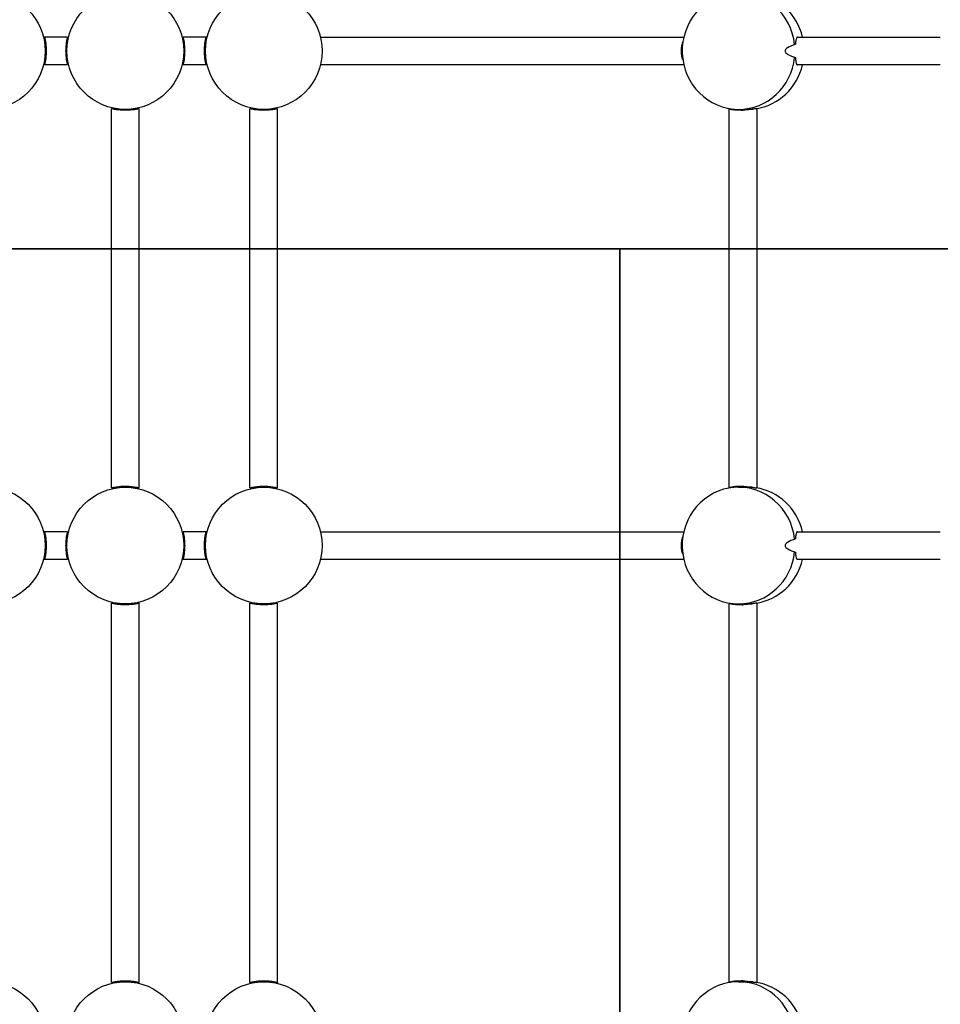
# Model space of a CAD drawing. Extents: x -4098 to 9146, y -930 to 13491.
# Drawn here: x 1600 to 2065, y 8107 to 8605 of the extents above; entities that cross this region are included whole.
import ezdxf

# ---------------------------------------------------------------- set-up
doc = ezdxf.new("R2010")
doc.units = 0
doc.header["$MEASUREMENT"] = 0
doc.layers.get('0').update_dxf_attribs({"linetype": 'CONTINUOUS'})
doc.layers.add('PAVM_40', color=1, linetype='CONTINUOUS')

# ---------------------------------------------------------------- blocks, each defined once
blk = doc.blocks.new('A$C2AD40E07')
for p, q in [((8016.35, 3249.99), (8004.7, 3249.99)), ((8086.35, 3249.99), (8074.7, 3249.99)), ((8016.35, 3235.99), (8004.7, 3235.99)), ((8086.35, 3235.99), (8074.7, 3235.99)), ((8038.53, 3022.16), (8038.53, 3213.82)), ((8052.53, 3022.16), (8052.53, 3213.82)), ((8108.53, 3022.16), (8108.53, 3213.82)), ((8122.53, 3022.16), (8122.53, 3213.82)), ((8350.87, 3022.22), (8350.87, 3213.76)), ((8355.54, 3213.49), (8360.2, 3213.49)), ((8364.87, 3022.22), (8364.87, 3213.76)), ((8355.54, 3022.49), (8360.2, 3022.49)), ((8016.35, 2999.99), (8004.7, 2999.99)), ((8086.35, 2999.99), (8074.7, 2999.99)), ((8016.35, 2985.99), (8004.7, 2985.99)), ((8086.35, 2985.99), (8074.7, 2985.99)), ((8038.53, 2772.16), (8038.53, 2963.82)), ((8052.53, 2772.16), (8052.53, 2963.82)), ((8108.53, 2772.16), (8108.53, 2963.82)), ((8122.53, 2772.16), (8122.53, 2963.82)), ((8350.87, 2772.22), (8350.87, 2963.76)), ((8355.54, 2963.49), (8360.2, 2963.49)), ((8364.87, 2772.22), (8364.87, 2963.76)), ((8355.54, 2772.49), (8360.2, 2772.49))]:
    blk.add_line(p, q)
for centre in [(7975.53, 3242.99), (8045.53, 3242.99), (8115.53, 3242.99), (7975.53, 2992.99), (8045.53, 2992.99), (8115.53, 2992.99), (7975.53, 2742.99), (8045.53, 2742.99), (8115.53, 2742.99)]:
    blk.add_circle(centre, 29.5)
for centre, start_param, end_param in [((8355.54, 3242.99), -1.461464, 3.141593), ((8360.2, 3242.99), -1.331223, -0.14627), ((8355.54, 3242.99), -3.141593, -1.680129), ((8360.2, 3242.99), -2.995322, -1.81037), ((8360.2, 3242.99), -3.141593, -3.044975), ((8355.54, 2992.99), -1.461464, 3.141593), ((8360.2, 2992.99), -0.096617, 0), ((8360.2, 2992.99), -1.331223, -0.14627), ((8355.54, 2992.99), -3.141593, -1.680129), ((8360.2, 2992.99), -2.995322, -1.81037), ((8360.2, 2992.99), -3.141593, -3.044975), ((8355.54, 2742.99), -1.461464, 3.141593), ((8360.2, 2742.99), -0.096617, 0), ((8360.2, 2742.99), -1.331223, -0.14627)]:
    blk.add_ellipse(centre, major_axis=(0, 29.5), ratio=0.965926, start_param=start_param, end_param=end_param)
for points, knots in [([(8004.7, 3249.99), (8004.7, 3249.99), (8004.71, 3249.94), (8004.75, 3249.77), (8004.78, 3249.63), (8004.86, 3249.27), (8004.91, 3249.05), (8005.01, 3248.54), (8005.06, 3248.25), (8005.17, 3247.63), (8005.22, 3247.28), (8005.32, 3246.51), (8005.37, 3246.1), (8005.44, 3245.24), (8005.48, 3244.79), (8005.52, 3243.88), (8005.53, 3243.43), (8005.53, 3242.55), (8005.52, 3242.09), (8005.48, 3241.18), (8005.44, 3240.74), (8005.37, 3239.87), (8005.32, 3239.46), (8005.22, 3238.7), (8005.17, 3238.35), (8005.06, 3237.73), (8005.01, 3237.44), (8004.91, 3236.92), (8004.86, 3236.7), (8004.78, 3236.34), (8004.75, 3236.21), (8004.71, 3236.03), (8004.7, 3235.99), (8004.7, 3235.99)], [0, 0, 0, 0, 1.323742, 1.323742, 2.647483, 2.647483, 3.971225, 3.971225, 5.294967, 5.294967, 6.618569, 6.618569, 7.942171, 7.942171, 9.265774, 9.265774, 10.589376, 10.589376, 11.912978, 11.912978, 13.236581, 13.236581, 14.560183, 14.560183, 15.883785, 15.883785, 17.207527, 17.207527, 18.531269, 18.531269, 19.85501, 19.85501, 21.178752, 21.178752, 21.178752, 21.178752]), ([(8016.35, 3235.99), (8016.35, 3235.99), (8016.34, 3236.03), (8016.3, 3236.21), (8016.27, 3236.34), (8016.19, 3236.7), (8016.14, 3236.92), (8016.04, 3237.44), (8015.99, 3237.73), (8015.89, 3238.35), (8015.83, 3238.7), (8015.73, 3239.46), (8015.69, 3239.87), (8015.61, 3240.74), (8015.58, 3241.18), (8015.54, 3242.09), (8015.53, 3242.55), (8015.53, 3243.43), (8015.54, 3243.88), (8015.58, 3244.79), (8015.61, 3245.24), (8015.69, 3246.1), (8015.73, 3246.51), (8015.83, 3247.28), (8015.89, 3247.63), (8015.99, 3248.25), (8016.04, 3248.54), (8016.14, 3249.05), (8016.19, 3249.27), (8016.27, 3249.63), (8016.3, 3249.77), (8016.34, 3249.94), (8016.35, 3249.99), (8016.35, 3249.99)], [21.178752, 21.178752, 21.178752, 21.178752, 22.502494, 22.502494, 23.826235, 23.826235, 25.149977, 25.149977, 26.473719, 26.473719, 27.797321, 27.797321, 29.120923, 29.120923, 30.444526, 30.444526, 31.768128, 31.768128, 33.09173, 33.09173, 34.415333, 34.415333, 35.738935, 35.738935, 37.062537, 37.062537, 38.386279, 38.386279, 39.710021, 39.710021, 41.033762, 41.033762, 42.357504, 42.357504, 42.357504, 42.357504]), ([(8074.7, 3249.99), (8074.7, 3249.99), (8074.71, 3249.94), (8074.75, 3249.77), (8074.78, 3249.63), (8074.86, 3249.27), (8074.91, 3249.05), (8075.01, 3248.54), (8075.06, 3248.25), (8075.17, 3247.63), (8075.22, 3247.28), (8075.32, 3246.51), (8075.37, 3246.1), (8075.44, 3245.24), (8075.48, 3244.79), (8075.52, 3243.88), (8075.53, 3243.43), (8075.53, 3242.55), (8075.52, 3242.09), (8075.48, 3241.18), (8075.44, 3240.74), (8075.37, 3239.87), (8075.32, 3239.46), (8075.22, 3238.7), (8075.17, 3238.35), (8075.06, 3237.73), (8075.01, 3237.44), (8074.91, 3236.92), (8074.86, 3236.7), (8074.78, 3236.34), (8074.75, 3236.21), (8074.71, 3236.03), (8074.7, 3235.99), (8074.7, 3235.99)], [0, 0, 0, 0, 1.323742, 1.323742, 2.647483, 2.647483, 3.971225, 3.971225, 5.294967, 5.294967, 6.618569, 6.618569, 7.942171, 7.942171, 9.265774, 9.265774, 10.589376, 10.589376, 11.912978, 11.912978, 13.236581, 13.236581, 14.560183, 14.560183, 15.883785, 15.883785, 17.207527, 17.207527, 18.531269, 18.531269, 19.85501, 19.85501, 21.178752, 21.178752, 21.178752, 21.178752]), ([(8086.35, 3235.99), (8086.35, 3235.99), (8086.34, 3236.03), (8086.3, 3236.21), (8086.27, 3236.34), (8086.19, 3236.7), (8086.14, 3236.92), (8086.04, 3237.44), (8085.99, 3237.73), (8085.89, 3238.35), (8085.83, 3238.7), (8085.73, 3239.46), (8085.69, 3239.87), (8085.61, 3240.74), (8085.58, 3241.18), (8085.54, 3242.09), (8085.53, 3242.55), (8085.53, 3243.43), (8085.54, 3243.88), (8085.58, 3244.79), (8085.61, 3245.24), (8085.69, 3246.1), (8085.73, 3246.51), (8085.83, 3247.28), (8085.89, 3247.63), (8085.99, 3248.25), (8086.04, 3248.54), (8086.14, 3249.05), (8086.19, 3249.27), (8086.27, 3249.63), (8086.3, 3249.77), (8086.34, 3249.94), (8086.35, 3249.99), (8086.35, 3249.99)], [21.178752, 21.178752, 21.178752, 21.178752, 22.502494, 22.502494, 23.826235, 23.826235, 25.149977, 25.149977, 26.473719, 26.473719, 27.797321, 27.797321, 29.120923, 29.120923, 30.444526, 30.444526, 31.768128, 31.768128, 33.09173, 33.09173, 34.415333, 34.415333, 35.738935, 35.738935, 37.062537, 37.062537, 38.386279, 38.386279, 39.710021, 39.710021, 41.033762, 41.033762, 42.357504, 42.357504, 42.357504, 42.357504]), ([(8144.18, 3249.99), (8165.8, 3249.99), (8187.41, 3249.99), (8240.19, 3249.99), (8271.36, 3249.99), (8302.53, 3249.99)], [28.65746, 28.65746, 28.65746, 28.65746, 93.5, 93.5, 187, 187, 187, 187]), ([(8302.53, 3249.99), (8306.93, 3249.99), (8311.32, 3249.99), (8319.77, 3249.99), (8323.82, 3249.99), (8327.86, 3249.99)], [0.507537, 0.507537, 0.507537, 0.507537, 13.704587, 13.704587, 25.908913, 25.908913, 25.908913, 25.908913]), ([(8327.37, 3238.56), (8327.13, 3239.21), (8326.94, 3239.95), (8326.67, 3241.56), (8326.61, 3242.41), (8326.65, 3244.16), (8326.75, 3245.04), (8327.04, 3246.41), (8327.19, 3246.94), (8327.37, 3247.41)], [-24.297589, -24.297589, -24.297589, -24.297589, -21.74748, -21.74748, -19.168877, -19.168877, -16.481355, -16.481355, -14.602478, -14.602478, -14.602478, -14.602478]), ([(8384.33, 3246.36), (8382.54, 3245.78), (8381.17, 3245.19), (8379.99, 3244.39), (8379.69, 3244.15), (8379.35, 3243.75), (8379.24, 3243.59), (8379.12, 3243.29), (8379.09, 3243.16), (8379.08, 3242.88), (8379.11, 3242.74), (8379.23, 3242.41), (8379.34, 3242.23), (8379.73, 3241.78), (8380.08, 3241.52), (8381.48, 3240.63), (8382.97, 3240.06), (8384.33, 3239.61)], [-14.651028, -14.651028, -14.651028, -14.651028, -10.249734, -10.249734, -8.832077, -8.832077, -8.096189, -8.096189, -7.548738, -7.548738, -6.973393, -6.973393, -6.151763, -6.151763, -4.591739, -4.591739, -0.198512, -0.198512, -0.198512, -0.198512]), ([(8385.35, 3249.99), (8385.24, 3249.99), (8385.15, 3249.95), (8384.85, 3249.72), (8384.69, 3249.37), (8384.47, 3248.37), (8384.41, 3247.73), (8384.35, 3246.78), (8384.34, 3246.58), (8384.33, 3246.36)], [10.469249, 10.469249, 10.469249, 10.469249, 11.699667, 11.699667, 14.588931, 14.588931, 17.390824, 17.390824, 18.134951, 18.134951, 18.134951, 18.134951]), ([(8385.35, 3249.99), (8408.03, 3249.99), (8428.59, 3249.99), (8450.01, 3249.99), (8453.87, 3249.99), (8457.53, 3249.99)], [3.332367, 3.332367, 3.332367, 3.332367, 78.128895, 78.128895, 95.549274, 95.549274, 95.549274, 95.549274]), ([(8302.53, 3235.99), (8271.36, 3235.99), (8240.19, 3235.99), (8187.41, 3235.99), (8165.8, 3235.99), (8144.18, 3235.99)], [0, 0, 0, 0, 93.5, 93.5, 158.34254, 158.34254, 158.34254, 158.34254]), ([(8327.86, 3235.99), (8323.82, 3235.99), (8319.77, 3235.99), (8311.32, 3235.99), (8306.93, 3235.99), (8302.53, 3235.99)], [1.500262, 1.500262, 1.500262, 1.500262, 13.704587, 13.704587, 26.901637, 26.901637, 26.901637, 26.901637]), ([(8384.33, 3239.61), (8384.36, 3238.79), (8384.42, 3238.08), (8384.6, 3236.93), (8384.73, 3236.51), (8385.03, 3236.08), (8385.18, 3235.99), (8385.35, 3235.99)], [-19.278131, -19.278131, -19.278131, -19.278131, -16.426935, -16.426935, -13.590537, -13.590537, -11.610306, -11.610306, -11.610306, -11.610306]), ([(8457.53, 3235.99), (8450.72, 3235.99), (8443.23, 3235.99), (8420.24, 3235.99), (8403.46, 3235.99), (8385.35, 3235.99)], [108.751147, 108.751147, 108.751147, 108.751147, 141.178393, 141.178393, 200.895787, 200.895787, 200.895787, 200.895787]), ([(8052.53, 3213.82), (8052.53, 3213.82), (8052.48, 3213.81), (8052.31, 3213.76), (8052.17, 3213.73), (8051.81, 3213.65), (8051.59, 3213.61), (8051.08, 3213.5), (8050.79, 3213.45), (8050.17, 3213.35), (8049.82, 3213.29), (8049.05, 3213.19), (8048.64, 3213.15), (8047.78, 3213.07), (8047.33, 3213.04), (8046.42, 3213), (8045.97, 3212.99), (8045.08, 3212.99), (8044.63, 3213), (8043.72, 3213.04), (8043.27, 3213.07), (8042.41, 3213.15), (8042, 3213.19), (8041.24, 3213.29), (8040.89, 3213.35), (8040.27, 3213.45), (8039.98, 3213.5), (8039.46, 3213.61), (8039.24, 3213.65), (8038.88, 3213.73), (8038.75, 3213.76), (8038.57, 3213.81), (8038.53, 3213.82), (8038.53, 3213.82)], [0, 0, 0, 0, 1.323742, 1.323742, 2.647483, 2.647483, 3.971225, 3.971225, 5.294967, 5.294967, 6.618569, 6.618569, 7.942171, 7.942171, 9.265774, 9.265774, 10.589376, 10.589376, 11.912978, 11.912978, 13.236581, 13.236581, 14.560183, 14.560183, 15.883785, 15.883785, 17.207527, 17.207527, 18.531269, 18.531269, 19.85501, 19.85501, 21.178752, 21.178752, 21.178752, 21.178752]), ([(8122.53, 3213.82), (8122.53, 3213.82), (8122.48, 3213.81), (8122.31, 3213.76), (8122.17, 3213.73), (8121.81, 3213.65), (8121.59, 3213.61), (8121.08, 3213.5), (8120.79, 3213.45), (8120.17, 3213.35), (8119.82, 3213.29), (8119.05, 3213.19), (8118.64, 3213.15), (8117.78, 3213.07), (8117.33, 3213.04), (8116.42, 3213), (8115.97, 3212.99), (8115.08, 3212.99), (8114.63, 3213), (8113.72, 3213.04), (8113.27, 3213.07), (8112.41, 3213.15), (8112, 3213.19), (8111.24, 3213.29), (8110.89, 3213.35), (8110.27, 3213.45), (8109.98, 3213.5), (8109.46, 3213.61), (8109.24, 3213.65), (8108.88, 3213.73), (8108.75, 3213.76), (8108.57, 3213.81), (8108.53, 3213.82), (8108.53, 3213.82)], [0, 0, 0, 0, 1.323742, 1.323742, 2.647483, 2.647483, 3.971225, 3.971225, 5.294967, 5.294967, 6.618569, 6.618569, 7.942171, 7.942171, 9.265774, 9.265774, 10.589376, 10.589376, 11.912978, 11.912978, 13.236581, 13.236581, 14.560183, 14.560183, 15.883785, 15.883785, 17.207527, 17.207527, 18.531269, 18.531269, 19.85501, 19.85501, 21.178752, 21.178752, 21.178752, 21.178752]), ([(8364.63, 3213.82), (8364.51, 3213.82), (8364.36, 3213.81), (8363.95, 3213.76), (8363.7, 3213.73), (8363.13, 3213.65), (8362.81, 3213.61), (8362.12, 3213.5), (8361.75, 3213.45), (8360.99, 3213.35), (8360.57, 3213.29), (8359.7, 3213.19), (8359.25, 3213.15), (8358.32, 3213.07), (8357.85, 3213.04), (8356.93, 3213), (8356.48, 3212.99), (8355.63, 3212.99), (8355.2, 3213), (8354.37, 3213.04), (8353.97, 3213.07), (8353.23, 3213.15), (8352.89, 3213.19), (8352.29, 3213.29), (8352.02, 3213.35), (8351.59, 3213.45), (8351.4, 3213.5), (8351.1, 3213.61), (8350.99, 3213.65), (8350.87, 3213.73), (8350.85, 3213.76), (8350.91, 3213.81), (8350.99, 3213.82), (8351.18, 3213.82), (8351.27, 3213.81), (8351.38, 3213.8)], [0, 0, 0, 0, 1.323742, 1.323742, 2.647483, 2.647483, 3.971225, 3.971225, 5.294967, 5.294967, 6.618569, 6.618569, 7.942171, 7.942171, 9.265774, 9.265774, 10.589376, 10.589376, 11.912978, 11.912978, 13.236581, 13.236581, 14.560183, 14.560183, 15.883785, 15.883785, 17.207527, 17.207527, 18.531269, 18.531269, 19.85501, 19.85501, 21.178752, 21.178752, 22.038849, 22.038849, 22.038849, 22.038849]), ([(8352.79, 3213.62), (8352.94, 3213.6), (8353.1, 3213.58), (8353.62, 3213.5), (8353.99, 3213.45), (8354.75, 3213.35), (8355.16, 3213.29), (8356.03, 3213.19), (8356.49, 3213.15), (8357.25, 3213.08), (8357.56, 3213.06), (8357.87, 3213.04)], [24.515026, 24.515026, 24.515026, 24.515026, 25.149977, 25.149977, 26.473719, 26.473719, 27.797321, 27.797321, 29.120923, 29.120923, 29.992758, 29.992758, 29.992758, 29.992758]), ([(8364.87, 3213.76), (8364.87, 3213.77), (8364.86, 3213.78), (8364.82, 3213.81), (8364.74, 3213.82), (8364.63, 3213.82)], [40.581997, 40.581997, 40.581997, 40.581997, 41.033762, 41.033762, 42.357504, 42.357504, 42.357504, 42.357504]), ([(8038.53, 3022.16), (8038.53, 3022.16), (8038.57, 3022.17), (8038.75, 3022.21), (8038.88, 3022.24), (8039.24, 3022.32), (8039.46, 3022.37), (8039.98, 3022.47), (8040.27, 3022.52), (8040.89, 3022.63), (8041.24, 3022.68), (8042, 3022.78), (8042.41, 3022.83), (8043.27, 3022.91), (8043.72, 3022.94), (8044.63, 3022.98), (8045.08, 3022.99), (8045.97, 3022.99), (8046.42, 3022.98), (8047.33, 3022.94), (8047.78, 3022.91), (8048.64, 3022.83), (8049.05, 3022.78), (8049.82, 3022.68), (8050.17, 3022.63), (8050.79, 3022.52), (8051.08, 3022.47), (8051.59, 3022.37), (8051.81, 3022.32), (8052.17, 3022.24), (8052.31, 3022.21), (8052.48, 3022.17), (8052.53, 3022.16), (8052.53, 3022.16)], [21.178752, 21.178752, 21.178752, 21.178752, 22.502494, 22.502494, 23.826235, 23.826235, 25.149977, 25.149977, 26.473719, 26.473719, 27.797321, 27.797321, 29.120923, 29.120923, 30.444526, 30.444526, 31.768128, 31.768128, 33.09173, 33.09173, 34.415333, 34.415333, 35.738935, 35.738935, 37.062537, 37.062537, 38.386279, 38.386279, 39.710021, 39.710021, 41.033762, 41.033762, 42.357504, 42.357504, 42.357504, 42.357504]), ([(8108.53, 3022.16), (8108.53, 3022.16), (8108.57, 3022.17), (8108.75, 3022.21), (8108.88, 3022.24), (8109.24, 3022.32), (8109.46, 3022.37), (8109.98, 3022.47), (8110.27, 3022.52), (8110.89, 3022.63), (8111.24, 3022.68), (8112, 3022.78), (8112.41, 3022.83), (8113.27, 3022.91), (8113.72, 3022.94), (8114.63, 3022.98), (8115.08, 3022.99), (8115.97, 3022.99), (8116.42, 3022.98), (8117.33, 3022.94), (8117.78, 3022.91), (8118.64, 3022.83), (8119.05, 3022.78), (8119.82, 3022.68), (8120.17, 3022.63), (8120.79, 3022.52), (8121.08, 3022.47), (8121.59, 3022.37), (8121.81, 3022.32), (8122.17, 3022.24), (8122.31, 3022.21), (8122.48, 3022.17), (8122.53, 3022.16), (8122.53, 3022.16)], [21.178752, 21.178752, 21.178752, 21.178752, 22.502494, 22.502494, 23.826235, 23.826235, 25.149977, 25.149977, 26.473719, 26.473719, 27.797321, 27.797321, 29.120923, 29.120923, 30.444526, 30.444526, 31.768128, 31.768128, 33.09173, 33.09173, 34.415333, 34.415333, 35.738935, 35.738935, 37.062537, 37.062537, 38.386279, 38.386279, 39.710021, 39.710021, 41.033762, 41.033762, 42.357504, 42.357504, 42.357504, 42.357504]), ([(8351.38, 3022.17), (8351.27, 3022.16), (8351.18, 3022.16), (8350.99, 3022.16), (8350.91, 3022.17), (8350.85, 3022.21), (8350.87, 3022.24), (8350.99, 3022.32), (8351.1, 3022.37), (8351.4, 3022.47), (8351.59, 3022.52), (8352.02, 3022.63), (8352.29, 3022.68), (8352.89, 3022.78), (8353.23, 3022.83), (8353.97, 3022.91), (8354.37, 3022.94), (8355.2, 3022.98), (8355.63, 3022.99), (8356.48, 3022.99), (8356.93, 3022.98), (8357.85, 3022.94), (8358.32, 3022.91), (8359.25, 3022.83), (8359.7, 3022.78), (8360.57, 3022.68), (8360.99, 3022.63), (8361.75, 3022.52), (8362.12, 3022.47), (8362.81, 3022.37), (8363.13, 3022.32), (8363.7, 3022.24), (8363.95, 3022.21), (8364.36, 3022.17), (8364.51, 3022.16), (8364.63, 3022.16)], [20.318656, 20.318656, 20.318656, 20.318656, 21.178752, 21.178752, 22.502494, 22.502494, 23.826235, 23.826235, 25.149977, 25.149977, 26.473719, 26.473719, 27.797321, 27.797321, 29.120923, 29.120923, 30.444526, 30.444526, 31.768128, 31.768128, 33.09173, 33.09173, 34.415333, 34.415333, 35.738935, 35.738935, 37.062537, 37.062537, 38.386279, 38.386279, 39.710021, 39.710021, 41.033762, 41.033762, 42.357504, 42.357504, 42.357504, 42.357504]), ([(8357.87, 3022.93), (8357.56, 3022.91), (8357.25, 3022.89), (8356.49, 3022.83), (8356.03, 3022.78), (8355.16, 3022.68), (8354.75, 3022.63), (8353.99, 3022.52), (8353.62, 3022.47), (8353.1, 3022.4), (8352.94, 3022.37), (8352.79, 3022.35)], [12.364746, 12.364746, 12.364746, 12.364746, 13.236581, 13.236581, 14.560183, 14.560183, 15.883785, 15.883785, 17.207527, 17.207527, 17.842479, 17.842479, 17.842479, 17.842479]), ([(8364.63, 3022.16), (8364.74, 3022.16), (8364.82, 3022.17), (8364.86, 3022.2), (8364.87, 3022.21), (8364.87, 3022.22)], [0, 0, 0, 0, 1.323742, 1.323742, 1.775507, 1.775507, 1.775507, 1.775507]), ([(8004.7, 2999.99), (8004.7, 2999.99), (8004.71, 2999.94), (8004.75, 2999.77), (8004.78, 2999.63), (8004.86, 2999.27), (8004.91, 2999.05), (8005.01, 2998.54), (8005.06, 2998.25), (8005.17, 2997.63), (8005.22, 2997.28), (8005.32, 2996.51), (8005.37, 2996.1), (8005.44, 2995.24), (8005.48, 2994.79), (8005.52, 2993.88), (8005.53, 2993.43), (8005.53, 2992.55), (8005.52, 2992.09), (8005.48, 2991.18), (8005.44, 2990.74), (8005.37, 2989.87), (8005.32, 2989.46), (8005.22, 2988.7), (8005.17, 2988.35), (8005.06, 2987.73), (8005.01, 2987.44), (8004.91, 2986.92), (8004.86, 2986.7), (8004.78, 2986.34), (8004.75, 2986.21), (8004.71, 2986.03), (8004.7, 2985.99), (8004.7, 2985.99)], [0, 0, 0, 0, 1.323742, 1.323742, 2.647483, 2.647483, 3.971225, 3.971225, 5.294967, 5.294967, 6.618569, 6.618569, 7.942171, 7.942171, 9.265774, 9.265774, 10.589376, 10.589376, 11.912978, 11.912978, 13.236581, 13.236581, 14.560183, 14.560183, 15.883785, 15.883785, 17.207527, 17.207527, 18.531269, 18.531269, 19.85501, 19.85501, 21.178752, 21.178752, 21.178752, 21.178752]), ([(8016.35, 2985.99), (8016.35, 2985.99), (8016.34, 2986.03), (8016.3, 2986.21), (8016.27, 2986.34), (8016.19, 2986.7), (8016.14, 2986.92), (8016.04, 2987.44), (8015.99, 2987.73), (8015.89, 2988.35), (8015.83, 2988.7), (8015.73, 2989.46), (8015.69, 2989.87), (8015.61, 2990.74), (8015.58, 2991.18), (8015.54, 2992.09), (8015.53, 2992.55), (8015.53, 2993.43), (8015.54, 2993.88), (8015.58, 2994.79), (8015.61, 2995.24), (8015.69, 2996.1), (8015.73, 2996.51), (8015.83, 2997.28), (8015.89, 2997.63), (8015.99, 2998.25), (8016.04, 2998.54), (8016.14, 2999.05), (8016.19, 2999.27), (8016.27, 2999.63), (8016.3, 2999.77), (8016.34, 2999.94), (8016.35, 2999.99), (8016.35, 2999.99)], [21.178752, 21.178752, 21.178752, 21.178752, 22.502494, 22.502494, 23.826235, 23.826235, 25.149977, 25.149977, 26.473719, 26.473719, 27.797321, 27.797321, 29.120923, 29.120923, 30.444526, 30.444526, 31.768128, 31.768128, 33.09173, 33.09173, 34.415333, 34.415333, 35.738935, 35.738935, 37.062537, 37.062537, 38.386279, 38.386279, 39.710021, 39.710021, 41.033762, 41.033762, 42.357504, 42.357504, 42.357504, 42.357504]), ([(8074.7, 2999.99), (8074.7, 2999.99), (8074.71, 2999.94), (8074.75, 2999.77), (8074.78, 2999.63), (8074.86, 2999.27), (8074.91, 2999.05), (8075.01, 2998.54), (8075.06, 2998.25), (8075.17, 2997.63), (8075.22, 2997.28), (8075.32, 2996.51), (8075.37, 2996.1), (8075.44, 2995.24), (8075.48, 2994.79), (8075.52, 2993.88), (8075.53, 2993.43), (8075.53, 2992.55), (8075.52, 2992.09), (8075.48, 2991.18), (8075.44, 2990.74), (8075.37, 2989.87), (8075.32, 2989.46), (8075.22, 2988.7), (8075.17, 2988.35), (8075.06, 2987.73), (8075.01, 2987.44), (8074.91, 2986.92), (8074.86, 2986.7), (8074.78, 2986.34), (8074.75, 2986.21), (8074.71, 2986.03), (8074.7, 2985.99), (8074.7, 2985.99)], [0, 0, 0, 0, 1.323742, 1.323742, 2.647483, 2.647483, 3.971225, 3.971225, 5.294967, 5.294967, 6.618569, 6.618569, 7.942171, 7.942171, 9.265774, 9.265774, 10.589376, 10.589376, 11.912978, 11.912978, 13.236581, 13.236581, 14.560183, 14.560183, 15.883785, 15.883785, 17.207527, 17.207527, 18.531269, 18.531269, 19.85501, 19.85501, 21.178752, 21.178752, 21.178752, 21.178752]), ([(8086.35, 2985.99), (8086.35, 2985.99), (8086.34, 2986.03), (8086.3, 2986.21), (8086.27, 2986.34), (8086.19, 2986.7), (8086.14, 2986.92), (8086.04, 2987.44), (8085.99, 2987.73), (8085.89, 2988.35), (8085.83, 2988.7), (8085.73, 2989.46), (8085.69, 2989.87), (8085.61, 2990.74), (8085.58, 2991.18), (8085.54, 2992.09), (8085.53, 2992.55), (8085.53, 2993.43), (8085.54, 2993.88), (8085.58, 2994.79), (8085.61, 2995.24), (8085.69, 2996.1), (8085.73, 2996.51), (8085.83, 2997.28), (8085.89, 2997.63), (8085.99, 2998.25), (8086.04, 2998.54), (8086.14, 2999.05), (8086.19, 2999.27), (8086.27, 2999.63), (8086.3, 2999.77), (8086.34, 2999.94), (8086.35, 2999.99), (8086.35, 2999.99)], [21.178752, 21.178752, 21.178752, 21.178752, 22.502494, 22.502494, 23.826235, 23.826235, 25.149977, 25.149977, 26.473719, 26.473719, 27.797321, 27.797321, 29.120923, 29.120923, 30.444526, 30.444526, 31.768128, 31.768128, 33.09173, 33.09173, 34.415333, 34.415333, 35.738935, 35.738935, 37.062537, 37.062537, 38.386279, 38.386279, 39.710021, 39.710021, 41.033762, 41.033762, 42.357504, 42.357504, 42.357504, 42.357504]), ([(8144.18, 2999.99), (8165.8, 2999.99), (8187.41, 2999.99), (8240.19, 2999.99), (8271.36, 2999.99), (8302.53, 2999.99)], [28.65746, 28.65746, 28.65746, 28.65746, 93.5, 93.5, 187, 187, 187, 187]), ([(8302.53, 2999.99), (8306.93, 2999.99), (8311.32, 2999.99), (8319.77, 2999.99), (8323.82, 2999.99), (8327.86, 2999.99)], [0.507537, 0.507537, 0.507537, 0.507537, 13.704587, 13.704587, 25.908913, 25.908913, 25.908913, 25.908913]), ([(8327.37, 2988.56), (8327.13, 2989.21), (8326.94, 2989.95), (8326.67, 2991.56), (8326.61, 2992.41), (8326.65, 2994.16), (8326.75, 2995.04), (8327.04, 2996.41), (8327.19, 2996.94), (8327.37, 2997.41)], [-24.297589, -24.297589, -24.297589, -24.297589, -21.74748, -21.74748, -19.168877, -19.168877, -16.481355, -16.481355, -14.602478, -14.602478, -14.602478, -14.602478]), ([(8384.33, 2996.36), (8382.54, 2995.78), (8381.17, 2995.19), (8379.99, 2994.39), (8379.69, 2994.15), (8379.35, 2993.75), (8379.24, 2993.59), (8379.12, 2993.29), (8379.09, 2993.16), (8379.08, 2992.88), (8379.11, 2992.74), (8379.23, 2992.41), (8379.34, 2992.23), (8379.73, 2991.78), (8380.08, 2991.52), (8381.48, 2990.63), (8382.97, 2990.06), (8384.33, 2989.61)], [-14.651028, -14.651028, -14.651028, -14.651028, -10.249734, -10.249734, -8.832077, -8.832077, -8.096189, -8.096189, -7.548738, -7.548738, -6.973393, -6.973393, -6.151763, -6.151763, -4.591739, -4.591739, -0.198512, -0.198512, -0.198512, -0.198512]), ([(8385.35, 2999.99), (8385.24, 2999.99), (8385.15, 2999.95), (8384.85, 2999.72), (8384.69, 2999.37), (8384.47, 2998.37), (8384.41, 2997.73), (8384.35, 2996.78), (8384.34, 2996.58), (8384.33, 2996.36)], [10.469249, 10.469249, 10.469249, 10.469249, 11.699667, 11.699667, 14.588931, 14.588931, 17.390824, 17.390824, 18.134951, 18.134951, 18.134951, 18.134951]), ([(8385.35, 2999.99), (8408.03, 2999.99), (8428.59, 2999.99), (8450.01, 2999.99), (8453.87, 2999.99), (8457.53, 2999.99)], [3.332367, 3.332367, 3.332367, 3.332367, 78.128895, 78.128895, 95.549274, 95.549274, 95.549274, 95.549274]), ([(8384.33, 2989.61), (8384.36, 2988.79), (8384.42, 2988.08), (8384.6, 2986.93), (8384.73, 2986.51), (8385.03, 2986.08), (8385.18, 2985.99), (8385.35, 2985.99)], [-19.278131, -19.278131, -19.278131, -19.278131, -16.426935, -16.426935, -13.590537, -13.590537, -11.610306, -11.610306, -11.610306, -11.610306]), ([(8302.53, 2985.99), (8271.36, 2985.99), (8240.19, 2985.99), (8187.41, 2985.99), (8165.8, 2985.99), (8144.18, 2985.99)], [0, 0, 0, 0, 93.5, 93.5, 158.34254, 158.34254, 158.34254, 158.34254]), ([(8327.86, 2985.99), (8323.82, 2985.99), (8319.77, 2985.99), (8311.32, 2985.99), (8306.93, 2985.99), (8302.53, 2985.99)], [1.500262, 1.500262, 1.500262, 1.500262, 13.704587, 13.704587, 26.901637, 26.901637, 26.901637, 26.901637]), ([(8457.53, 2985.99), (8450.72, 2985.99), (8443.23, 2985.99), (8420.24, 2985.99), (8403.46, 2985.99), (8385.35, 2985.99)], [108.751147, 108.751147, 108.751147, 108.751147, 141.178393, 141.178393, 200.895787, 200.895787, 200.895787, 200.895787]), ([(8052.53, 2963.82), (8052.53, 2963.82), (8052.48, 2963.81), (8052.31, 2963.76), (8052.17, 2963.73), (8051.81, 2963.65), (8051.59, 2963.61), (8051.08, 2963.5), (8050.79, 2963.45), (8050.17, 2963.35), (8049.82, 2963.29), (8049.05, 2963.19), (8048.64, 2963.15), (8047.78, 2963.07), (8047.33, 2963.04), (8046.42, 2963), (8045.97, 2962.99), (8045.08, 2962.99), (8044.63, 2963), (8043.72, 2963.04), (8043.27, 2963.07), (8042.41, 2963.15), (8042, 2963.19), (8041.24, 2963.29), (8040.89, 2963.35), (8040.27, 2963.45), (8039.98, 2963.5), (8039.46, 2963.61), (8039.24, 2963.65), (8038.88, 2963.73), (8038.75, 2963.76), (8038.57, 2963.81), (8038.53, 2963.82), (8038.53, 2963.82)], [0, 0, 0, 0, 1.323742, 1.323742, 2.647483, 2.647483, 3.971225, 3.971225, 5.294967, 5.294967, 6.618569, 6.618569, 7.942171, 7.942171, 9.265774, 9.265774, 10.589376, 10.589376, 11.912978, 11.912978, 13.236581, 13.236581, 14.560183, 14.560183, 15.883785, 15.883785, 17.207527, 17.207527, 18.531269, 18.531269, 19.85501, 19.85501, 21.178752, 21.178752, 21.178752, 21.178752]), ([(8122.53, 2963.82), (8122.53, 2963.82), (8122.48, 2963.81), (8122.31, 2963.76), (8122.17, 2963.73), (8121.81, 2963.65), (8121.59, 2963.61), (8121.08, 2963.5), (8120.79, 2963.45), (8120.17, 2963.35), (8119.82, 2963.29), (8119.05, 2963.19), (8118.64, 2963.15), (8117.78, 2963.07), (8117.33, 2963.04), (8116.42, 2963), (8115.97, 2962.99), (8115.08, 2962.99), (8114.63, 2963), (8113.72, 2963.04), (8113.27, 2963.07), (8112.41, 2963.15), (8112, 2963.19), (8111.24, 2963.29), (8110.89, 2963.35), (8110.27, 2963.45), (8109.98, 2963.5), (8109.46, 2963.61), (8109.24, 2963.65), (8108.88, 2963.73), (8108.75, 2963.76), (8108.57, 2963.81), (8108.53, 2963.82), (8108.53, 2963.82)], [0, 0, 0, 0, 1.323742, 1.323742, 2.647483, 2.647483, 3.971225, 3.971225, 5.294967, 5.294967, 6.618569, 6.618569, 7.942171, 7.942171, 9.265774, 9.265774, 10.589376, 10.589376, 11.912978, 11.912978, 13.236581, 13.236581, 14.560183, 14.560183, 15.883785, 15.883785, 17.207527, 17.207527, 18.531269, 18.531269, 19.85501, 19.85501, 21.178752, 21.178752, 21.178752, 21.178752]), ([(8364.63, 2963.82), (8364.51, 2963.82), (8364.36, 2963.81), (8363.95, 2963.76), (8363.7, 2963.73), (8363.13, 2963.65), (8362.81, 2963.61), (8362.12, 2963.5), (8361.75, 2963.45), (8360.99, 2963.35), (8360.57, 2963.29), (8359.7, 2963.19), (8359.25, 2963.15), (8358.32, 2963.07), (8357.85, 2963.04), (8356.93, 2963), (8356.48, 2962.99), (8355.63, 2962.99), (8355.2, 2963), (8354.37, 2963.04), (8353.97, 2963.07), (8353.23, 2963.15), (8352.89, 2963.19), (8352.29, 2963.29), (8352.02, 2963.35), (8351.59, 2963.45), (8351.4, 2963.5), (8351.1, 2963.61), (8350.99, 2963.65), (8350.87, 2963.73), (8350.85, 2963.76), (8350.91, 2963.81), (8350.99, 2963.82), (8351.18, 2963.82), (8351.27, 2963.81), (8351.38, 2963.8)], [0, 0, 0, 0, 1.323742, 1.323742, 2.647483, 2.647483, 3.971225, 3.971225, 5.294967, 5.294967, 6.618569, 6.618569, 7.942171, 7.942171, 9.265774, 9.265774, 10.589376, 10.589376, 11.912978, 11.912978, 13.236581, 13.236581, 14.560183, 14.560183, 15.883785, 15.883785, 17.207527, 17.207527, 18.531269, 18.531269, 19.85501, 19.85501, 21.178752, 21.178752, 22.038849, 22.038849, 22.038849, 22.038849]), ([(8352.79, 2963.62), (8352.94, 2963.6), (8353.1, 2963.58), (8353.62, 2963.5), (8353.99, 2963.45), (8354.75, 2963.35), (8355.16, 2963.29), (8356.03, 2963.19), (8356.49, 2963.15), (8357.25, 2963.08), (8357.56, 2963.06), (8357.87, 2963.04)], [24.515026, 24.515026, 24.515026, 24.515026, 25.149977, 25.149977, 26.473719, 26.473719, 27.797321, 27.797321, 29.120923, 29.120923, 29.992758, 29.992758, 29.992758, 29.992758]), ([(8364.87, 2963.76), (8364.87, 2963.77), (8364.86, 2963.78), (8364.82, 2963.81), (8364.74, 2963.82), (8364.63, 2963.82)], [40.581997, 40.581997, 40.581997, 40.581997, 41.033762, 41.033762, 42.357504, 42.357504, 42.357504, 42.357504]), ([(8038.53, 2772.16), (8038.53, 2772.16), (8038.57, 2772.17), (8038.75, 2772.21), (8038.88, 2772.24), (8039.24, 2772.32), (8039.46, 2772.37), (8039.98, 2772.47), (8040.27, 2772.52), (8040.89, 2772.63), (8041.24, 2772.68), (8042, 2772.78), (8042.41, 2772.83), (8043.27, 2772.91), (8043.72, 2772.94), (8044.63, 2772.98), (8045.08, 2772.99), (8045.97, 2772.99), (8046.42, 2772.98), (8047.33, 2772.94), (8047.78, 2772.91), (8048.64, 2772.83), (8049.05, 2772.78), (8049.82, 2772.68), (8050.17, 2772.63), (8050.79, 2772.52), (8051.08, 2772.47), (8051.59, 2772.37), (8051.81, 2772.32), (8052.17, 2772.24), (8052.31, 2772.21), (8052.48, 2772.17), (8052.53, 2772.16), (8052.53, 2772.16)], [21.178752, 21.178752, 21.178752, 21.178752, 22.502494, 22.502494, 23.826235, 23.826235, 25.149977, 25.149977, 26.473719, 26.473719, 27.797321, 27.797321, 29.120923, 29.120923, 30.444526, 30.444526, 31.768128, 31.768128, 33.09173, 33.09173, 34.415333, 34.415333, 35.738935, 35.738935, 37.062537, 37.062537, 38.386279, 38.386279, 39.710021, 39.710021, 41.033762, 41.033762, 42.357504, 42.357504, 42.357504, 42.357504]), ([(8108.53, 2772.16), (8108.53, 2772.16), (8108.57, 2772.17), (8108.75, 2772.21), (8108.88, 2772.24), (8109.24, 2772.32), (8109.46, 2772.37), (8109.98, 2772.47), (8110.27, 2772.52), (8110.89, 2772.63), (8111.24, 2772.68), (8112, 2772.78), (8112.41, 2772.83), (8113.27, 2772.91), (8113.72, 2772.94), (8114.63, 2772.98), (8115.08, 2772.99), (8115.97, 2772.99), (8116.42, 2772.98), (8117.33, 2772.94), (8117.78, 2772.91), (8118.64, 2772.83), (8119.05, 2772.78), (8119.82, 2772.68), (8120.17, 2772.63), (8120.79, 2772.52), (8121.08, 2772.47), (8121.59, 2772.37), (8121.81, 2772.32), (8122.17, 2772.24), (8122.31, 2772.21), (8122.48, 2772.17), (8122.53, 2772.16), (8122.53, 2772.16)], [21.178752, 21.178752, 21.178752, 21.178752, 22.502494, 22.502494, 23.826235, 23.826235, 25.149977, 25.149977, 26.473719, 26.473719, 27.797321, 27.797321, 29.120923, 29.120923, 30.444526, 30.444526, 31.768128, 31.768128, 33.09173, 33.09173, 34.415333, 34.415333, 35.738935, 35.738935, 37.062537, 37.062537, 38.386279, 38.386279, 39.710021, 39.710021, 41.033762, 41.033762, 42.357504, 42.357504, 42.357504, 42.357504]), ([(8351.38, 2772.17), (8351.27, 2772.16), (8351.18, 2772.16), (8350.99, 2772.16), (8350.91, 2772.17), (8350.85, 2772.21), (8350.87, 2772.24), (8350.99, 2772.32), (8351.1, 2772.37), (8351.4, 2772.47), (8351.59, 2772.52), (8352.02, 2772.63), (8352.29, 2772.68), (8352.89, 2772.78), (8353.23, 2772.83), (8353.97, 2772.91), (8354.37, 2772.94), (8355.2, 2772.98), (8355.63, 2772.99), (8356.48, 2772.99), (8356.93, 2772.98), (8357.85, 2772.94), (8358.32, 2772.91), (8359.25, 2772.83), (8359.7, 2772.78), (8360.57, 2772.68), (8360.99, 2772.63), (8361.75, 2772.52), (8362.12, 2772.47), (8362.81, 2772.37), (8363.13, 2772.32), (8363.7, 2772.24), (8363.95, 2772.21), (8364.36, 2772.17), (8364.51, 2772.16), (8364.63, 2772.16)], [20.318656, 20.318656, 20.318656, 20.318656, 21.178752, 21.178752, 22.502494, 22.502494, 23.826235, 23.826235, 25.149977, 25.149977, 26.473719, 26.473719, 27.797321, 27.797321, 29.120923, 29.120923, 30.444526, 30.444526, 31.768128, 31.768128, 33.09173, 33.09173, 34.415333, 34.415333, 35.738935, 35.738935, 37.062537, 37.062537, 38.386279, 38.386279, 39.710021, 39.710021, 41.033762, 41.033762, 42.357504, 42.357504, 42.357504, 42.357504]), ([(8357.87, 2772.93), (8357.56, 2772.91), (8357.25, 2772.89), (8356.49, 2772.83), (8356.03, 2772.78), (8355.16, 2772.68), (8354.75, 2772.63), (8353.99, 2772.52), (8353.62, 2772.47), (8353.1, 2772.4), (8352.94, 2772.37), (8352.79, 2772.35)], [12.364746, 12.364746, 12.364746, 12.364746, 13.236581, 13.236581, 14.560183, 14.560183, 15.883785, 15.883785, 17.207527, 17.207527, 17.842479, 17.842479, 17.842479, 17.842479]), ([(8364.63, 2772.16), (8364.74, 2772.16), (8364.82, 2772.17), (8364.86, 2772.2), (8364.87, 2772.21), (8364.87, 2772.22)], [0, 0, 0, 0, 1.323742, 1.323742, 1.775507, 1.775507, 1.775507, 1.775507])]:
    blk.add_open_spline(points, degree=3, knots=knots)

msp = doc.modelspace()

# ---------------------------------------------------------------- linework, layer by layer
at = {"layer": 'PAVM_40', "ltscale": 10}
for points in [[(1402.97, 8989.35), (2402.97, 8989.35), (2402.97, 8489.35), (1402.97, 8489.35), (1402.97, 8989.35)], [(902.97, 8489.35), (1902.97, 8489.35), (1902.97, 7989.35), (902.97, 7989.35), (902.97, 8489.35)], [(1902.97, 8489.35), (2902.97, 8489.35), (2902.97, 7989.35), (1902.97, 7989.35), (1902.97, 8489.35)]]:
    msp.add_lwpolyline(points, dxfattribs=at)

# ---------------------------------------------------------------- block references
at = {"ltscale": 10}
msp.add_blockref('A$C2AD40E07', (-6392.56, 5346.36), dxfattribs=at)

doc.saveas('drawing.dxf')
